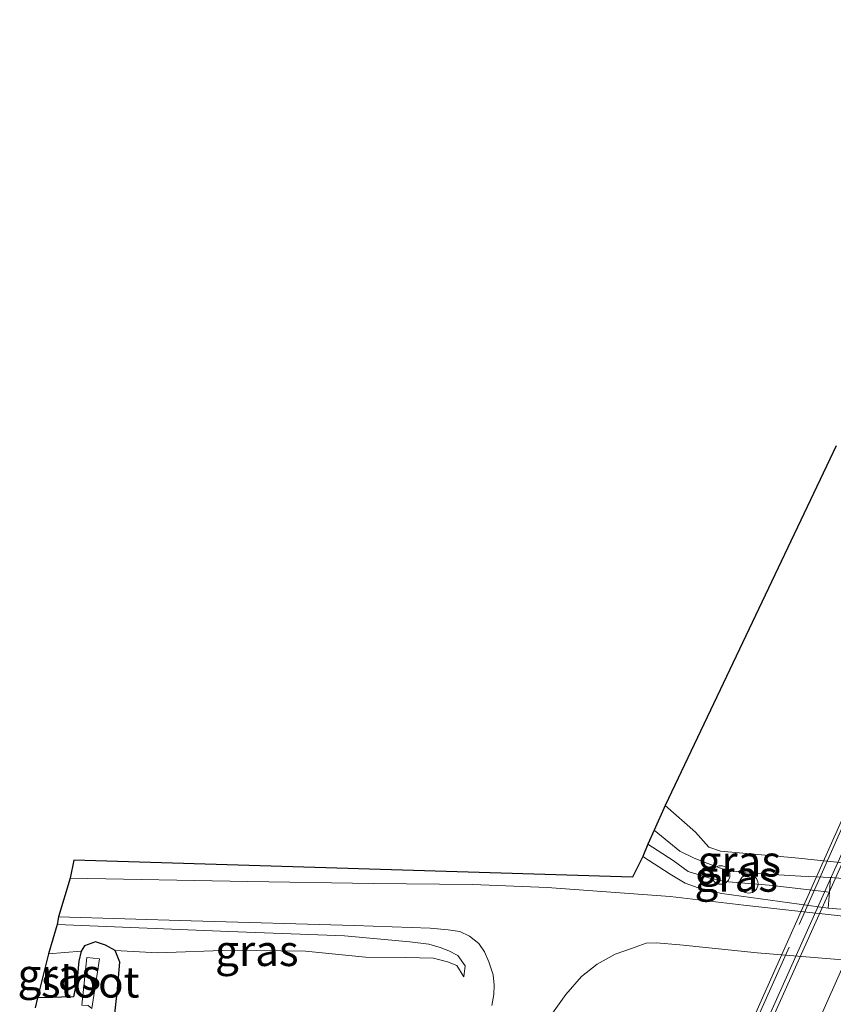
# Model space of a CAD drawing. Units: metres. Extents: x 128163 to 130010, y 512499 to 516989.
# Drawn here: x 128233 to 128299, y 512709 to 512788 of the extents above; entities that cross this region are included whole.
import ezdxf
from ezdxf.enums import TextEntityAlignment as Align

# ---------------------------------------------------------------- set-up
doc = ezdxf.new("R2010")
doc.units = ezdxf.units.M
doc.linetypes.add('IE-TERREINAFSCHEIDING', pattern=[10, 8, -2])
doc.layers.get('0').update_dxf_attribs({"lineweight": 25})
for name, color, linetype, lineweight in [('B-ME-AL-OVERIG-S-B1', 7, 'Continuous', 18), ('B-ME-BV-GELEIDECONSTRUCTIE-GELEIDERAIL-L-B2', 213, 'BV-GELEIDERAIL', 18), ('B-ME-GW-INSTEEKWATERGANG-L-B1', 10, 'Continuous', 25), ('B-ME-GW-KRUINLIJN-L-B1', 93, 'Continuous', 18), ('B-ME-GW-TEENLIJN-L-B1', 93, 'Continuous', 18), ('B-ME-IE-GRASLAND-GV-B6', 93, 'Continuous', 18), ('B-ME-IE-TERREINAFSCHEIDING-RASTERHEKWERK-L-B2', 8, 'IE-TERREINAFSCHEIDING', 18), ('B-ME-KG-KADASTRAAL-OPNAMEDTMGRENS-L-B1', 10, 'Continuous', 25), ('B-ME-KW-BRUG-GV-B7', 173, 'Continuous', 18), ('B-ME-KW-PIJLER-GV-B6', 173, 'Continuous', 18), ('B-ME-OB-WATERLIJN-L-B1', 133, 'OB-WATERLIJN', 18), ('B-ME-OG-WATER-GV-B6', 153, 'Continuous', 18), ('B-ME-VH-VERH_SOORT-BITUMEN-GV-B6', 8, 'IE-TERREINAFSCHEIDING-NATUURLIJK-HOUTWAL', 18), ('B-ME-VH-VERH_SOORT-BITUMEN-GV-B7', 8, 'IE-TERREINAFSCHEIDING-NATUURLIJK-HOUTWAL', 18), ('B-ME-VW-MARKERING-STREEP-015-L-B2', 7, 'Continuous', 18)]:
    doc.layers.add(name, color=color, linetype=linetype, lineweight=lineweight)
doc.styles.add('NLCS-ISO', font='NLCS-ISO.TTF')
doc.linetypes.add('BV-GELEIDERAIL', pattern='A,10,-3,[108,NLCS.SHX,S=1,R=0,X=0,Y=0],-3', length=16)
doc.linetypes.add('IE-TERREINAFSCHEIDING-NATUURLIJK-HOUTWAL', pattern='A,7,-1.5,[67,NLCS.SHX,S=0.75,R=45,X=0,Y=0],-1.5,7,-1.5,[70,NLCS.SHX,S=0.75,R=0,X=0,Y=0],-1.5', length=20)
doc.linetypes.add('OB-WATERLIJN', pattern='A,10,[32,NLCS.SHX,S=2,R=0,X=0,Y=0],-12', length=22)

# ---------------------------------------------------------------- blocks, each defined once
blk = doc.blocks.new('dtb')
blk.add_circle((0, 0), 0.75)

msp = doc.modelspace()

# ---------------------------------------------------------------- linework, layer by layer
at = {"layer": 'B-ME-BV-GELEIDECONSTRUCTIE-GELEIDERAIL-L-B2'}
msp.add_polyline3d([(128328.6575, 512784.6385, 6.4585), (128318.815, 512762.732, 6.4945), (128313.9645, 512751.7985, 6.477), (128309.0265, 512740.839, 6.441), (128304.205, 512729.842, 6.404), (128299.2235, 512718.856, 6.3605), (128294.33, 512707.879, 6.268), (128289.4455, 512696.989, 6.1935)], dxfattribs=at)
at = {"layer": 'B-ME-GW-INSTEEKWATERGANG-L-B1'}
msp.add_polyline3d([(128240.868, 512704.931, -1.711), (128241.379, 512709.445, -1.841), (128241.574, 512711.92, -1.829), (128241.219, 512712.873, -1.829), (128240.434, 512713.291, -1.829), (128239.602, 512713.57, -1.829), (128238.735, 512713.23, -1.829), (128238.456, 512712.807, -1.854), (128238.25, 512711.988, -1.875), (128238.131, 512710.57, -1.938), (128237.827, 512709.113, -2.01), (128234.902, 512709.039, -1.981)], dxfattribs=at)
msp.add_polyline3d([(128240.868, 512704.931, -1.711), (128241.379, 512709.445, -1.841), (128241.574, 512711.92, -1.829), (128241.219, 512712.873, -1.829), (128240.434, 512713.291, -1.829), (128239.602, 512713.57, -1.829), (128238.735, 512713.23, -1.829), (128238.456, 512712.807, -1.854), (128238.25, 512711.988, -1.875), (128238.131, 512710.57, -1.938), (128237.827, 512709.113, -2.01), (128234.902, 512709.039, -1.981)], dxfattribs=at)
at = {"layer": 'B-ME-GW-KRUINLIJN-L-B1'}
for points in [[(128284.863, 512722.604, 0.398), (128286.952, 512720.904, 0.406), (128288.095, 512720.325, 0.448), (128289.201, 512719.913, 0.448), (128290.588, 512719.396, 0.448), (128292.274, 512719.151, 0.469), (128296.743, 512718.888, 0.57), (128299.16, 512718.77, 0.57)], [(128299.069, 512717.593, 0.57), (128294.174, 512718.159, 0.667), (128290.577, 512718.456, 0.764), (128289.197, 512718.773, 0.659), (128287.615, 512719.262, 0.714), (128286.4, 512720.143, 0.693), (128284.366, 512721.459, 0.604)], [(128269.452, 512710.735, -0.581), (128269.563, 512711.625, -0.378), (128268.972, 512712.454, -0.374), (128268.242, 512712.848, -0.298), (128267.525, 512713.111, -0.298), (128266.612, 512713.377, -0.298), (128265.077, 512713.57, -0.471), (128259.771, 512714.049, -0.598), (128250.413, 512714.401, -1.074), (128236.509, 512714.975, -1.441)]]:
    msp.add_polyline3d(points, dxfattribs=at)
at = {"layer": 'B-ME-GW-TEENLIJN-L-B1'}
msp.add_line((128235.804, 512712.584, -2.035), (128238.456, 512712.807, -1.854), dxfattribs=at)
for points in [[(128283.962, 512720.469, 0.313), (128286.151, 512719.051, 0.317), (128287.381, 512718.318, 0.317), (128288.804, 512717.79, 0.317), (128290.337, 512717.483, 0.317), (128298.969, 512716.287, 0.318)], [(128241.219, 512712.873, -1.829), (128244.629, 512712.687, -1.673), (128250.665, 512712.888, -1.386), (128256.616, 512712.797, -1.196), (128261.476, 512712.318, -0.943), (128264.714, 512712.299, -0.8), (128266.996, 512712.253, -0.695), (128268.13, 512711.938, -0.581), (128268.881, 512711.649, -0.581), (128269.452, 512710.735, -0.581)]]:
    msp.add_polyline3d(points, dxfattribs=at)
at = {"layer": 'B-ME-IE-GRASLAND-GV-B6'}
for points in [[(128335.81, 512715.827, 0.98), (128299.16, 512718.77, 0.57), (128296.743, 512718.888, 0.57), (128292.274, 512719.151, 0.469), (128290.588, 512719.396, 0.448), (128289.201, 512719.913, 0.448), (128288.095, 512720.325, 0.448), (128286.952, 512720.904, 0.406), (128284.863, 512722.604, 0.398), (128285.758, 512724.591, -0.357), (128288.216, 512722.453, -0.357), (128289.292, 512721.224, -0.357), (128290.235, 512720.891, -0.357), (128296.292, 512720.361, -0.357), (128319.559, 512717.929, -0.357)], [(128294.174, 512718.159, 0.667), (128290.577, 512718.456, 0.764), (128289.197, 512718.773, 0.659), (128287.615, 512719.262, 0.714), (128286.4, 512720.143, 0.693), (128284.366, 512721.459, 0.604), (128284.863, 512722.604, 0.398), (128286.952, 512720.904, 0.406), (128288.095, 512720.325, 0.448), (128289.201, 512719.913, 0.448), (128290.588, 512719.396, 0.448), (128292.274, 512719.151, 0.469), (128296.743, 512718.888, 0.57), (128299.16, 512718.77, 0.57), (128299.069, 512717.593, 0.57), (128294.174, 512718.159, 0.667)], [(128290.337, 512717.483, 0.317), (128288.804, 512717.79, 0.317), (128287.381, 512718.318, 0.317), (128286.151, 512719.051, 0.317), (128283.962, 512720.469, 0.313), (128284.366, 512721.459, 0.604), (128286.4, 512720.143, 0.693), (128287.615, 512719.262, 0.714), (128289.197, 512718.773, 0.659), (128290.577, 512718.456, 0.764), (128294.174, 512718.159, 0.667), (128299.069, 512717.593, 0.57), (128298.969, 512716.287, 0.318), (128290.337, 512717.483, 0.317)], [(128315.766, 512713.922, 0.334), (128292.121, 512716.533, 0.406), (128286.171, 512717.242, 0.36), (128276.198, 512717.962, 0.157), (128270.14, 512718.201, 0.039), (128262.119, 512718.293, -0.395), (128251.943, 512718.442, -0.838), (128237.557, 512718.719, -1.31), (128237.846, 512720.177, -1.323), (128283.109, 512718.811, 0.28), (128283.962, 512720.469, 0.313), (128286.151, 512719.051, 0.317), (128287.381, 512718.318, 0.317), (128288.804, 512717.79, 0.317), (128290.337, 512717.483, 0.317), (128298.969, 512716.287, 0.318), (128311.883, 512715.264, 0.239)], [(128240.868, 512704.931, -1.711), (128241.379, 512709.445, -1.841), (128241.574, 512711.92, -1.829), (128241.219, 512712.873, -1.829), (128244.629, 512712.687, -1.673), (128250.665, 512712.888, -1.386), (128256.616, 512712.797, -1.196), (128261.476, 512712.318, -0.943), (128264.714, 512712.299, -0.8), (128266.996, 512712.253, -0.695), (128268.13, 512711.938, -0.581), (128268.881, 512711.649, -0.581), (128269.452, 512710.735, -0.581), (128269.563, 512711.625, -0.378), (128268.972, 512712.454, -0.374), (128268.242, 512712.848, -0.298), (128267.525, 512713.111, -0.298), (128266.612, 512713.377, -0.298), (128265.077, 512713.57, -0.471), (128259.771, 512714.049, -0.598), (128250.413, 512714.401, -1.074), (128236.509, 512714.975, -1.441), (128236.62, 512715.6, -1.386), (128247.36, 512715.261, -1.116), (128260.571, 512714.874, -0.526), (128266.735, 512714.678, -0.167), (128268.178, 512714.543, -0.163), (128269.123, 512714.396, -0.134), (128269.897, 512714.036, -0.113), (128270.668, 512713.435, -0.113), (128271.133, 512712.764, -0.113), (128271.476, 512711.948, -0.167), (128271.817, 512710.882, -0.167), (128271.897, 512710.051, -0.197), (128271.872, 512709.295, -0.307), (128271.711, 512708.411, -0.307)], [(128240.868, 512704.931, -1.711), (128241.379, 512709.445, -1.841), (128241.574, 512711.92, -1.829), (128241.219, 512712.873, -1.829), (128244.629, 512712.687, -1.673), (128250.665, 512712.888, -1.386), (128256.616, 512712.797, -1.196), (128261.476, 512712.318, -0.943), (128264.714, 512712.299, -0.8), (128266.996, 512712.253, -0.695), (128268.13, 512711.938, -0.581), (128268.881, 512711.649, -0.581), (128269.452, 512710.735, -0.581), (128269.563, 512711.625, -0.378), (128268.972, 512712.454, -0.374), (128268.242, 512712.848, -0.298), (128267.525, 512713.111, -0.298), (128266.612, 512713.377, -0.298), (128265.077, 512713.57, -0.471), (128259.771, 512714.049, -0.598), (128250.413, 512714.401, -1.074), (128236.509, 512714.975, -1.441), (128236.62, 512715.6, -1.386), (128247.36, 512715.261, -1.116), (128260.571, 512714.874, -0.526), (128266.735, 512714.678, -0.167), (128268.178, 512714.543, -0.163), (128269.123, 512714.396, -0.134), (128269.897, 512714.036, -0.113), (128270.668, 512713.435, -0.113), (128271.133, 512712.764, -0.113), (128271.476, 512711.948, -0.167), (128271.817, 512710.882, -0.167), (128271.897, 512710.051, -0.197), (128271.872, 512709.295, -0.307), (128271.711, 512708.411, -0.307)], [(128241.219, 512712.873, -1.829), (128240.434, 512713.291, -1.829), (128239.602, 512713.57, -1.829), (128238.735, 512713.23, -1.829), (128238.456, 512712.807, -1.854), (128235.804, 512712.584, -2.035), (128236.509, 512714.975, -1.441), (128250.413, 512714.401, -1.074), (128259.771, 512714.049, -0.598), (128265.077, 512713.57, -0.471), (128266.612, 512713.377, -0.298), (128267.525, 512713.111, -0.298), (128268.242, 512712.848, -0.298), (128268.972, 512712.454, -0.374), (128269.563, 512711.625, -0.378), (128269.452, 512710.735, -0.581), (128268.881, 512711.649, -0.581), (128268.13, 512711.938, -0.581), (128266.996, 512712.253, -0.695), (128264.714, 512712.299, -0.8), (128261.476, 512712.318, -0.943), (128256.616, 512712.797, -1.196), (128250.665, 512712.888, -1.386), (128244.629, 512712.687, -1.673), (128241.219, 512712.873, -1.829)], [(128234.727, 512708.221, -2.179), (128234.902, 512709.039, -1.981), (128237.827, 512709.113, -2.01), (128238.131, 512710.57, -1.938), (128238.25, 512711.988, -1.875), (128238.456, 512712.807, -1.854), (128238.735, 512713.23, -1.829), (128239.602, 512713.57, -1.829), (128240.434, 512713.291, -1.829), (128241.219, 512712.873, -1.829), (128241.574, 512711.92, -1.829), (128241.379, 512709.445, -1.841), (128240.868, 512704.931, -1.711)], [(128234.727, 512708.221, -2.179), (128234.902, 512709.039, -1.981), (128237.827, 512709.113, -2.01), (128238.131, 512710.57, -1.938), (128238.25, 512711.988, -1.875), (128238.456, 512712.807, -1.854), (128238.735, 512713.23, -1.829), (128239.602, 512713.57, -1.829), (128240.434, 512713.291, -1.829), (128241.219, 512712.873, -1.829), (128241.574, 512711.92, -1.829), (128241.379, 512709.445, -1.841), (128240.868, 512704.931, -1.711)], [(128275.638, 512706.392, -0.256), (128277.709, 512709.292, -0.167), (128278.991, 512710.749, -0.033), (128280.262, 512711.765, 0.06), (128281.708, 512712.556, 0.128), (128283.033, 512713.031, 0.263), (128284.208, 512713.459, 0.275), (128285.037, 512713.496, 0.347), (128286.933, 512713.321, 0.347), (128293.214, 512712.68, 0.317), (128312.649, 512711.086, 0.368), (128335.852, 512709.287, 0.355), (128337.726, 512709.147, 0.355), (128338.914, 512709.039, 0.347), (128339.982, 512708.705, 0.322), (128341.041, 512708.31, 0.271)], [(128275.638, 512706.392, -0.256), (128277.709, 512709.292, -0.167), (128278.991, 512710.749, -0.033), (128280.262, 512711.765, 0.06), (128281.708, 512712.556, 0.128), (128283.033, 512713.031, 0.263), (128284.208, 512713.459, 0.275), (128285.037, 512713.496, 0.347), (128286.933, 512713.321, 0.347), (128293.214, 512712.68, 0.317), (128312.649, 512711.086, 0.368), (128335.852, 512709.287, 0.355), (128337.726, 512709.147, 0.355), (128338.914, 512709.039, 0.347), (128339.982, 512708.705, 0.322), (128341.041, 512708.31, 0.271)], [(128238.456, 512712.807, -1.854), (128238.25, 512711.988, -1.875), (128238.131, 512710.57, -1.938), (128237.827, 512709.113, -2.01), (128234.902, 512709.039, -1.981), (128235.804, 512712.584, -2.035), (128238.456, 512712.807, -1.854)], [(128239.304, 512708.163, -2.179), (128239.928, 512712.191, -2.132), (128238.92, 512712.287, -2.132), (128238.519, 512708.447, -2.179)], [(128239.304, 512708.163, -2.179), (128239.928, 512712.191, -2.132), (128238.92, 512712.287, -2.132), (128238.519, 512708.447, -2.179)]]:
    msp.add_polyline3d(points, dxfattribs=at)
at = {"layer": 'B-ME-IE-TERREINAFSCHEIDING-RASTERHEKWERK-L-B2'}
msp.add_polyline3d([(128329.081, 512787.648, 5.985), (128315.185, 512756.593, 5.93), (128299.865, 512722.276, 5.938), (128286.875, 512693.119, 5.672)], dxfattribs=at)
at = {"layer": 'B-ME-KG-KADASTRAAL-OPNAMEDTMGRENS-L-B1'}
msp.add_polyline3d([(128299.598, 512753.713, -0.357), (128285.758, 512724.591, -0.357), (128284.863, 512722.604, 0.398), (128284.366, 512721.459, 0.604), (128283.962, 512720.469, 0.313), (128283.109, 512718.811, 0.28), (128237.846, 512720.177, -1.323), (128237.557, 512718.719, -1.31), (128236.62, 512715.6, -1.386), (128236.509, 512714.975, -1.441), (128235.804, 512712.584, -2.035), (128234.902, 512709.039, -1.981), (128234.727, 512708.221, -2.179)], dxfattribs=at)
msp.add_polyline3d([(128299.598, 512753.713, -0.357), (128285.758, 512724.591, -0.357), (128284.863, 512722.604, 0.398), (128284.366, 512721.459, 0.604), (128283.962, 512720.469, 0.313), (128283.109, 512718.811, 0.28), (128237.846, 512720.177, -1.323), (128237.557, 512718.719, -1.31), (128236.62, 512715.6, -1.386), (128236.509, 512714.975, -1.441), (128235.804, 512712.584, -2.035), (128234.902, 512709.039, -1.981), (128234.727, 512708.221, -2.179)], dxfattribs=at)
at = {"layer": 'B-ME-KW-BRUG-GV-B7'}
msp.add_polyline3d([(128286.491, 512693.002, 5.613), (128301.476, 512726.583, 5.942), (128314.246, 512755.202, 6.022), (128328.977, 512788.215, 5.955), (128330.074, 512787.726, 5.955), (128329.104, 512785.551, 5.925), (128342.672, 512784.401, 6.172), (128343.05, 512785.251, 6.174), (128344.002, 512784.827, 6.174), (128330.466, 512754.415, 6.212), (128315.638, 512721.102, 6.141), (128302.955, 512692.608, 5.968), (128301.948, 512692.886, 5.968), (128302.464, 512694.066, 5.972), (128288.795, 512695.218, 5.66), (128287.588, 512692.513, 5.613), (128286.491, 512693.002, 5.613)], dxfattribs=at)
at = {"layer": 'B-ME-KW-PIJLER-GV-B6'}
msp.add_polyline3d([(128322.799, 512716.401, 0.242), (128312.067, 512717.252, 0.241), (128311.883, 512715.264, 0.239), (128298.969, 512716.287, 0.318), (128299.069, 512717.593, 0.57), (128299.16, 512718.77, 0.57), (128335.81, 512715.827, 0.98), (128335.667, 512714.307, 0.98), (128335.578, 512713.366, 0.236), (128322.644, 512714.364, 0.241), (128322.799, 512716.401, 0.242)], dxfattribs=at)
at = {"layer": 'B-ME-OB-WATERLIJN-L-B1'}
msp.add_polyline3d([(128343.328, 512716.256, -0.357), (128319.559, 512717.929, -0.357), (128296.292, 512720.361, -0.357), (128290.235, 512720.891, -0.357), (128289.292, 512721.224, -0.357), (128288.216, 512722.453, -0.357), (128285.758, 512724.591, -0.357)], dxfattribs=at)
at = {"layer": 'B-ME-OG-WATER-GV-B6'}
for points in [[(128319.559, 512717.929, -0.357), (128296.292, 512720.361, -0.357), (128290.235, 512720.891, -0.357), (128289.292, 512721.224, -0.357), (128288.216, 512722.453, -0.357), (128285.758, 512724.591, -0.357), (128299.598, 512753.713, -0.357)], [(128239.928, 512712.191, -2.132), (128239.304, 512708.163, -2.179), (128239.016, 512708.406, -2.179), (128238.519, 512708.447, -2.179), (128238.92, 512712.287, -2.132), (128239.928, 512712.191, -2.132)]]:
    msp.add_polyline3d(points, dxfattribs=at)
at = {"layer": 'B-ME-VH-VERH_SOORT-BITUMEN-GV-B6'}
for points in [[(128271.711, 512708.411, -0.307), (128271.872, 512709.295, -0.307), (128271.897, 512710.051, -0.197), (128271.817, 512710.882, -0.167), (128271.476, 512711.948, -0.167), (128271.133, 512712.764, -0.113), (128270.668, 512713.435, -0.113), (128269.897, 512714.036, -0.113), (128269.123, 512714.396, -0.134), (128268.178, 512714.543, -0.163), (128266.735, 512714.678, -0.167), (128260.571, 512714.874, -0.526), (128247.36, 512715.261, -1.116), (128236.62, 512715.6, -1.386), (128237.557, 512718.719, -1.31), (128251.943, 512718.442, -0.838), (128262.119, 512718.293, -0.395), (128270.14, 512718.201, 0.039), (128276.198, 512717.962, 0.157), (128286.171, 512717.242, 0.36), (128292.121, 512716.533, 0.406), (128315.766, 512713.922, 0.334)], [(128341.041, 512708.31, 0.271), (128339.982, 512708.705, 0.322), (128338.914, 512709.039, 0.347), (128337.726, 512709.147, 0.355), (128335.852, 512709.287, 0.355), (128312.649, 512711.086, 0.368), (128293.214, 512712.68, 0.317), (128286.933, 512713.321, 0.347), (128285.037, 512713.496, 0.347), (128284.208, 512713.459, 0.275), (128283.033, 512713.031, 0.263), (128281.708, 512712.556, 0.128), (128280.262, 512711.765, 0.06), (128278.991, 512710.749, -0.033), (128277.709, 512709.292, -0.167), (128275.638, 512706.392, -0.256)]]:
    msp.add_polyline3d(points, dxfattribs=at)
at = {"layer": 'B-ME-VH-VERH_SOORT-BITUMEN-GV-B7'}
msp.add_polyline3d([(128342.178, 512784.393, 6.174), (128331.819, 512761.303, 6.048), (128319.096, 512732.815, 6.145), (128308.329, 512708.735, 5.93), (128301.878, 512694.166, 5.875), (128300.419, 512694.289, 5.921), (128296.581, 512694.612, 5.854), (128292.717, 512694.938, 5.795), (128289.003, 512695.251, 5.592), (128300.258, 512720.295, 5.841), (128310.945, 512744.237, 5.968), (128322.205, 512769.448, 5.972), (128329.337, 512785.481, 5.786), (128333.024, 512785.169, 5.821), (128336.856, 512784.844, 5.901), (128340.693, 512784.519, 5.969), (128342.178, 512784.393, 6.174)], dxfattribs=at)
at = {"layer": 'B-ME-VW-MARKERING-STREEP-015-L-B2'}
msp.add_polyline3d([(128333.024, 512785.169, 5.821), (128327.2937, 512772.3968, 5.8703), (128322.4358, 512761.5604, 5.9054), (128317.5182, 512750.4236, 5.877), (128312.6192, 512739.5049, 5.8415), (128307.6782, 512728.3592, 5.8259), (128302.7363, 512717.3628, 5.7663), (128297.752, 512706.1707, 5.6746), (128292.754, 512694.934, 5.551)], dxfattribs=at)

# ---------------------------------------------------------------- block references
at = {"layer": 'B-ME-AL-OVERIG-S-B1', "rotation": 90}
for p in [(128290.257, 512718.974, 0.309), (128292.529, 512718.26, 0.583)]:
    msp.add_blockref('dtb', p, dxfattribs=at)

# ---------------------------------------------------------------- texts
at = {"layer": 'B-ME-IE-GRASLAND-GV-B6', "ltscale": 0.2, "style": 'NLCS-ISO'}
for p in [(128291.763, 512720.0985), (128291.5155, 512718.873), (128252.6835, 512712.855), (128236.679, 512710.923)]:
    msp.add_text('gras', height=2.5, dxfattribs=at).set_placement(p, align=Align.MIDDLE_CENTER)
at = {"layer": 'B-ME-OG-WATER-GV-B6', "ltscale": 0.2, "style": 'NLCS-ISO'}
msp.add_text('sloot', height=2.5, dxfattribs=at).set_placement((128239.1834, 512710.3027), align=Align.MIDDLE_CENTER)

doc.saveas('drawing.dxf')
